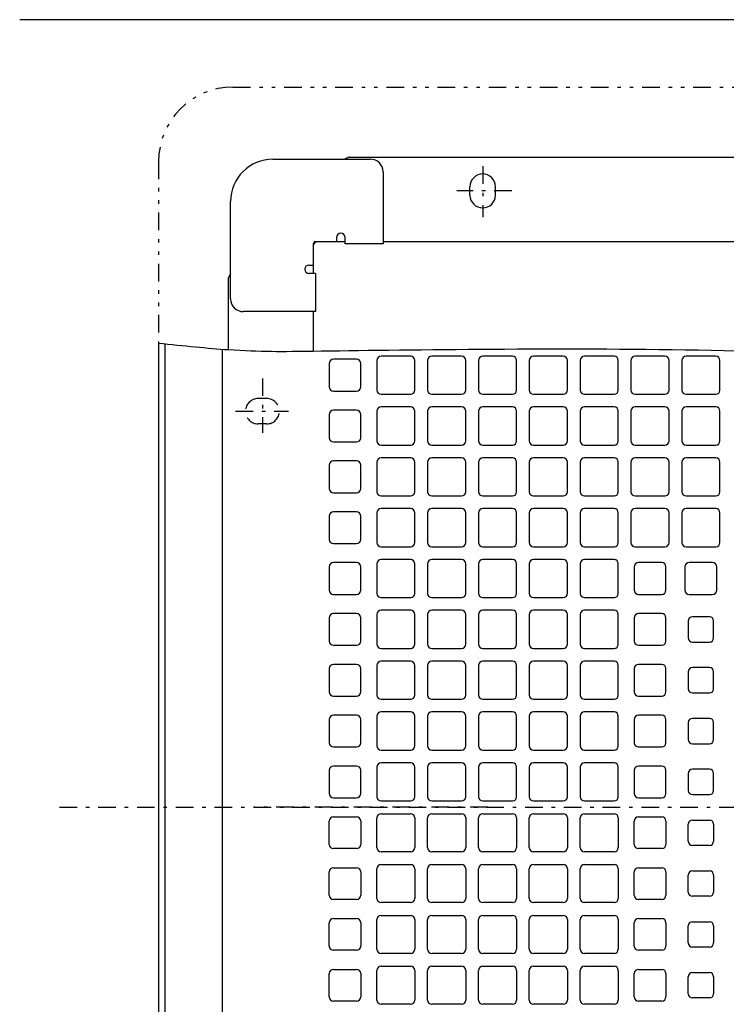
# Model space of a CAD drawing. Extents: x 15 to 289, y 11 to 200.
# Drawn here: x 37 to 57, y 86 to 114 of the extents above; entities that cross this region are included whole.
import ezdxf

# ---------------------------------------------------------------- set-up
doc = ezdxf.new("R2010")
doc.units = 0
for name, pattern in [('DASHDOT', [1, 0.5, -0.25, 0, -0.25]), ('DASHED', [0.75, 0.5, -0.25]), ('DIVIDE', [1.25, 0.5, -0.25, 0, -0.25, 0, -0.25])]:
    doc.linetypes.add(name, pattern=pattern)
doc.layers.get('0').update_dxf_attribs({"linetype": 'CONTINUOUS'})
doc.layers.add('DD0', color=4, linetype='CONTINUOUS')
doc.layers.add('M47', color=3, linetype='CONTINUOUS')
doc.styles.get("Standard").update_dxf_attribs({"font": 'txt', "bigfont": 'BIGFONT'})
doc.dimstyles.new('LEADSTYL', dxfattribs={"dimtxt": 3.5, "dimasz": 3, "dimexe": 0.18, "dimexo": 0.0625, "dimgap": 1, "dimtad": 0, "dimtih": 1, "dimtoh": 1, "dimdec": 4, "dimzin": 0, "dimtxsty": 'STANDARD', "dimblk1": 'OPEN', "dimblk2": 'OPEN', "dimsah": 1, "dimcen": 0.09, "dimazin": 3, "dimtfac": 1, "dimtdec": 4, "dimtofl": 0, "dimtmove": 0, "dimatfit": 3, "dimtolj": 1, "dimtzin": 0})

# ---------------------------------------------------------------- blocks, each defined once
blk = doc.blocks.new('_OPEN')
at = {"color": 0}
for p, q in [((-0.965926, 0.25882), (0, 0)), ((0, 0), (-1, 0)), ((0, 0), (-0.965926, -0.25882))]:
    blk.add_line(p, q, dxfattribs=at)

msp = doc.modelspace()

# ---------------------------------------------------------------- linework, layer by layer
at = {"layer": 'M47', "color": 4, "linetype": 'DIVIDE'}
for p, q in [((43.25645, 112.259466), (79.875231, 112.259466)), ((41.148894, 110.15191), (41.148894, 105.005577))]:
    msp.add_line(p, q, dxfattribs=at)
at = {"layer": 'M47', "color": 4}
for p, q in [((46.553341, 110.27787), (77.419041, 110.27787)), ((44.391541, 110.21782), (47.153841, 110.21782)), ((47.514141, 109.85752), (47.514141, 107.81582)), ((49.976191, 109.19697), (49.976191, 109.43717)), ((50.696791, 109.19697), (50.696791, 109.43717)), ((43.190541, 106.25452), (43.190541, 109.01682)), ((45.532491, 107.81582), (45.532491, 107.21532)), ((45.532491, 107.75577), (45.532491, 107.21532)), ((46.193041, 107.87587), (45.592541, 107.87587)), ((46.433241, 107.87587), (45.952841, 107.87587)), ((46.193041, 107.99597), (46.193041, 107.87587)), ((46.433241, 107.81582), (46.433241, 107.99597)), ((47.514141, 107.81582), (46.433241, 107.81582)), ((76.878591, 107.87587), (47.514141, 107.87587)), ((45.412391, 107.21532), (45.532491, 107.21532)), ((45.532491, 107.21532), (45.532491, 106.97512)), ((45.592541, 106.97512), (45.412391, 106.97512)), ((45.592541, 106.97512), (45.592541, 105.89422)), ((43.130491, 104.817892), (43.130491, 106.85502)), ((45.592541, 105.89422), (43.550841, 105.89422)), ((45.532491, 105.89422), (45.532491, 104.776818)), ((41.148841, 105.005583), (41.148841, 72.80667)), ((41.328991, 104.985819), (41.328991, 72.80667)), ((42.950341, 104.830794), (42.950341, 73.82752)), ((45.982866, 104.422995), (45.982866, 103.762445)), ((46.763516, 104.543095), (46.102966, 104.543095)), ((46.883616, 103.762445), (46.883616, 104.422995)), ((47.333991, 104.51307), (47.333991, 103.67237)), ((48.294791, 104.63317), (47.454091, 104.63317)), ((48.414891, 103.67237), (48.414891, 104.51307)), ((48.775191, 104.51307), (48.775191, 103.67237)), ((49.735991, 104.63317), (48.895291, 104.63317)), ((49.856091, 103.67237), (49.856091, 104.51307)), ((50.216391, 104.51307), (50.216391, 103.67237)), ((51.177191, 104.63317), (50.336491, 104.63317)), ((51.297291, 103.67237), (51.297291, 104.51307)), ((51.657591, 104.51307), (51.657591, 103.67237)), ((52.618391, 104.63317), (51.777691, 104.63317)), ((52.738491, 103.67237), (52.738491, 104.51307)), ((53.098791, 104.51307), (53.098791, 103.67237)), ((54.059591, 104.63317), (53.218891, 104.63317)), ((54.179691, 103.67237), (54.179691, 104.51307)), ((54.539991, 104.51307), (54.539991, 103.67237)), ((55.500791, 104.63317), (54.660091, 104.63317)), ((55.620891, 103.67237), (55.620891, 104.51307)), ((55.981191, 104.51307), (55.981191, 103.67237)), ((56.941991, 104.63317), (56.101291, 104.63317)), ((57.062091, 103.67237), (57.062091, 104.51307)), ((46.102966, 103.642345), (46.763516, 103.642345)), ((47.454091, 103.55227), (48.294791, 103.55227)), ((48.895291, 103.55227), (49.735991, 103.55227)), ((50.336491, 103.55227), (51.177191, 103.55227)), ((51.777691, 103.55227), (52.618391, 103.55227)), ((53.218891, 103.55227), (54.059591, 103.55227)), ((54.660091, 103.55227), (55.500791, 103.55227)), ((56.101291, 103.55227), (56.941991, 103.55227)), ((46.763516, 103.101895), (46.102966, 103.101895)), ((47.333991, 103.07187), (47.333991, 102.23117)), ((48.294791, 103.19197), (47.454091, 103.19197)), ((48.414891, 102.23117), (48.414891, 103.07187)), ((48.775191, 103.07187), (48.775191, 102.23117)), ((49.735991, 103.19197), (48.895291, 103.19197)), ((49.856091, 102.23117), (49.856091, 103.07187)), ((50.216391, 103.07187), (50.216391, 102.23117)), ((51.177191, 103.19197), (50.336491, 103.19197)), ((51.297291, 102.23117), (51.297291, 103.07187)), ((51.657591, 103.07187), (51.657591, 102.23117)), ((52.618391, 103.19197), (51.777691, 103.19197)), ((52.738491, 102.23117), (52.738491, 103.07187)), ((53.098791, 103.07187), (53.098791, 102.23117)), ((54.059591, 103.19197), (53.218891, 103.19197)), ((54.179691, 102.23117), (54.179691, 103.07187)), ((54.539991, 103.07187), (54.539991, 102.23117)), ((55.500791, 103.19197), (54.660091, 103.19197)), ((55.620891, 102.23117), (55.620891, 103.07187)), ((55.981191, 103.07187), (55.981191, 102.23117)), ((56.941991, 103.19197), (56.101291, 103.19197)), ((57.062091, 102.23117), (57.062091, 103.07187)), ((45.982866, 102.981795), (45.982866, 102.321245)), ((46.883616, 102.321245), (46.883616, 102.981795)), ((46.102966, 102.201145), (46.763516, 102.201145)), ((47.454091, 102.11107), (48.294791, 102.11107)), ((48.895291, 102.11107), (49.735991, 102.11107)), ((50.336491, 102.11107), (51.177191, 102.11107)), ((51.777691, 102.11107), (52.618391, 102.11107)), ((53.218891, 102.11107), (54.059591, 102.11107)), ((54.660091, 102.11107), (55.500791, 102.11107)), ((56.101291, 102.11107), (56.941991, 102.11107)), ((46.763516, 101.660695), (46.102966, 101.660695)), ((47.333991, 101.63067), (47.333991, 100.78997)), ((48.294791, 101.75077), (47.454091, 101.75077)), ((48.414891, 100.78997), (48.414891, 101.63067)), ((48.775191, 101.63067), (48.775191, 100.78997)), ((49.735991, 101.75077), (48.895291, 101.75077)), ((49.856091, 100.78997), (49.856091, 101.63067)), ((50.216391, 101.63067), (50.216391, 100.78997)), ((51.177191, 101.75077), (50.336491, 101.75077)), ((51.297291, 100.78997), (51.297291, 101.63067)), ((51.657591, 101.63067), (51.657591, 100.78997)), ((52.618391, 101.75077), (51.777691, 101.75077)), ((52.738491, 100.78997), (52.738491, 101.63067)), ((53.098791, 101.63067), (53.098791, 100.78997)), ((54.059591, 101.75077), (53.218891, 101.75077)), ((54.179691, 100.78997), (54.179691, 101.63067)), ((54.539991, 101.63067), (54.539991, 100.78997)), ((55.500791, 101.75077), (54.660091, 101.75077)), ((55.620891, 100.78997), (55.620891, 101.63067)), ((55.981191, 101.63067), (55.981191, 100.78997)), ((56.941991, 101.75077), (56.101291, 101.75077)), ((57.062091, 100.78997), (57.062091, 101.63067)), ((45.982866, 101.540595), (45.982866, 100.880045)), ((46.883616, 100.880045), (46.883616, 101.540595)), ((46.102966, 100.759945), (46.763516, 100.759945)), ((47.454091, 100.66987), (48.294791, 100.66987)), ((48.895291, 100.66987), (49.735991, 100.66987)), ((50.336491, 100.66987), (51.177191, 100.66987)), ((51.777691, 100.66987), (52.618391, 100.66987)), ((53.218891, 100.66987), (54.059591, 100.66987)), ((54.660091, 100.66987), (55.500791, 100.66987)), ((56.101291, 100.66987), (56.941991, 100.66987)), ((46.763516, 100.219495), (46.102966, 100.219495)), ((48.294791, 100.30957), (47.454091, 100.30957)), ((49.735991, 100.30957), (48.895291, 100.30957)), ((51.177191, 100.30957), (50.336491, 100.30957)), ((52.618391, 100.30957), (51.777691, 100.30957)), ((54.059591, 100.30957), (53.218891, 100.30957)), ((55.500791, 100.30957), (54.660091, 100.30957)), ((56.941991, 100.30957), (56.101291, 100.30957)), ((45.982866, 100.099395), (45.982866, 99.438845)), ((46.883616, 99.438845), (46.883616, 100.099395)), ((47.333991, 100.18947), (47.333991, 99.34877)), ((48.414891, 99.34877), (48.414891, 100.18947)), ((48.775191, 100.18947), (48.775191, 99.34877)), ((49.856091, 99.34877), (49.856091, 100.18947)), ((50.216391, 100.18947), (50.216391, 99.34877)), ((51.297291, 99.34877), (51.297291, 100.18947)), ((51.657591, 100.18947), (51.657591, 99.34877)), ((52.738491, 99.34877), (52.738491, 100.18947)), ((53.098791, 100.18947), (53.098791, 99.34877)), ((54.179691, 99.34877), (54.179691, 100.18947)), ((54.539991, 100.18947), (54.539991, 99.34877)), ((55.620891, 99.34877), (55.620891, 100.18947)), ((55.981191, 100.18947), (55.981191, 99.34877)), ((57.062091, 99.34877), (57.062091, 100.18947)), ((46.102966, 99.318745), (46.763516, 99.318745)), ((47.454091, 99.22867), (48.294791, 99.22867)), ((48.895291, 99.22867), (49.735991, 99.22867)), ((50.336491, 99.22867), (51.177191, 99.22867)), ((51.777691, 99.22867), (52.618391, 99.22867)), ((53.218891, 99.22867), (54.059591, 99.22867)), ((54.660091, 99.22867), (55.500791, 99.22867)), ((56.101291, 99.22867), (56.941991, 99.22867)), ((48.294791, 98.86837), (47.454091, 98.86837)), ((49.735991, 98.86837), (48.895291, 98.86837)), ((51.177191, 98.86837), (50.336491, 98.86837)), ((52.618391, 98.86837), (51.777691, 98.86837)), ((54.059591, 98.86837), (53.218891, 98.86837)), ((45.982866, 98.658195), (45.982866, 97.997645)), ((46.763516, 98.778295), (46.102966, 98.778295)), ((46.883616, 97.997645), (46.883616, 98.658195)), ((47.333991, 98.74827), (47.333991, 97.90757)), ((48.414891, 97.90757), (48.414891, 98.74827)), ((48.775191, 98.74827), (48.775191, 97.90757)), ((49.856091, 97.90757), (49.856091, 98.74827)), ((50.216391, 98.74827), (50.216391, 97.90757)), ((51.297291, 97.90757), (51.297291, 98.74827)), ((51.657591, 98.74827), (51.657591, 97.90757)), ((52.738491, 97.90757), (52.738491, 98.74827)), ((53.098791, 98.74827), (53.098791, 97.90757)), ((54.179691, 97.90757), (54.179691, 98.74827)), ((54.630066, 98.658195), (54.630066, 97.997645)), ((55.410716, 98.778295), (54.750166, 98.778295)), ((55.530816, 97.997645), (55.530816, 98.658195)), ((56.071266, 98.658195), (56.071266, 97.997645)), ((56.851916, 98.778295), (56.191366, 98.778295)), ((56.972016, 97.997645), (56.972016, 98.658195)), ((46.102966, 97.877545), (46.763516, 97.877545)), ((47.454091, 97.78747), (48.294791, 97.78747)), ((48.895291, 97.78747), (49.735991, 97.78747)), ((50.336491, 97.78747), (51.177191, 97.78747)), ((51.777691, 97.78747), (52.618391, 97.78747)), ((53.218891, 97.78747), (54.059591, 97.78747)), ((54.750166, 97.877545), (55.410716, 97.877545)), ((56.191366, 97.877545), (56.851916, 97.877545)), ((48.294791, 97.42717), (47.454091, 97.42717)), ((49.735991, 97.42717), (48.895291, 97.42717)), ((51.177191, 97.42717), (50.336491, 97.42717)), ((52.618391, 97.42717), (51.777691, 97.42717)), ((54.059591, 97.42717), (53.218891, 97.42717)), ((45.982866, 97.216995), (45.982866, 96.556445)), ((46.763516, 97.337095), (46.102966, 97.337095)), ((46.883616, 96.556445), (46.883616, 97.216995)), ((47.333991, 97.30707), (47.333991, 96.46637)), ((48.414891, 96.46637), (48.414891, 97.30707)), ((48.775191, 97.30707), (48.775191, 96.46637)), ((49.856091, 96.46637), (49.856091, 97.30707)), ((50.216391, 97.30707), (50.216391, 96.46637)), ((51.297291, 96.46637), (51.297291, 97.30707)), ((51.657591, 97.30707), (51.657591, 96.46637)), ((52.738491, 96.46637), (52.738491, 97.30707)), ((53.098791, 97.30707), (53.098791, 96.46637)), ((54.179691, 96.46637), (54.179691, 97.30707)), ((54.630066, 97.216995), (54.630066, 96.556445)), ((55.410716, 97.337095), (54.750166, 97.337095)), ((55.530816, 96.556445), (55.530816, 97.216995)), ((56.761841, 97.24702), (56.281441, 97.24702)), ((56.161341, 97.12692), (56.161341, 96.64652)), ((56.881941, 96.64652), (56.881941, 97.12692)), ((46.102966, 96.436345), (46.763516, 96.436345)), ((47.454091, 96.34627), (48.294791, 96.34627)), ((48.895291, 96.34627), (49.735991, 96.34627)), ((50.336491, 96.34627), (51.177191, 96.34627)), ((51.777691, 96.34627), (52.618391, 96.34627)), ((53.218891, 96.34627), (54.059591, 96.34627)), ((54.750166, 96.436345), (55.410716, 96.436345)), ((56.281441, 96.52642), (56.761841, 96.52642)), ((45.982866, 95.775795), (45.982866, 95.115245)), ((46.763516, 95.895895), (46.102966, 95.895895)), ((46.883616, 95.115245), (46.883616, 95.775795)), ((47.333991, 95.86587), (47.333991, 95.02517)), ((48.294791, 95.98597), (47.454091, 95.98597)), ((48.414891, 95.02517), (48.414891, 95.86587)), ((48.775191, 95.86587), (48.775191, 95.02517)), ((49.735991, 95.98597), (48.895291, 95.98597)), ((49.856091, 95.02517), (49.856091, 95.86587)), ((50.216391, 95.86587), (50.216391, 95.02517)), ((51.177191, 95.98597), (50.336491, 95.98597)), ((51.297291, 95.02517), (51.297291, 95.86587)), ((51.657591, 95.86587), (51.657591, 95.02517)), ((52.618391, 95.98597), (51.777691, 95.98597)), ((52.738491, 95.02517), (52.738491, 95.86587)), ((53.098791, 95.86587), (53.098791, 95.02517)), ((54.059591, 95.98597), (53.218891, 95.98597)), ((54.179691, 95.02517), (54.179691, 95.86587)), ((54.630066, 95.775795), (54.630066, 95.115245)), ((55.410716, 95.895895), (54.750166, 95.895895)), ((55.530816, 95.115245), (55.530816, 95.775795)), ((56.761841, 95.80582), (56.281441, 95.80582)), ((56.161341, 95.68572), (56.161341, 95.20532)), ((56.881941, 95.20532), (56.881941, 95.68572)), ((46.102966, 94.995145), (46.763516, 94.995145)), ((54.750166, 94.995145), (55.410716, 94.995145)), ((56.281441, 95.08522), (56.761841, 95.08522)), ((47.454091, 94.90507), (48.294791, 94.90507)), ((48.895291, 94.90507), (49.735991, 94.90507)), ((50.336491, 94.90507), (51.177191, 94.90507)), ((51.777691, 94.90507), (52.618391, 94.90507)), ((53.218891, 94.90507), (54.059591, 94.90507)), ((46.763516, 94.454695), (46.102966, 94.454695)), ((47.333991, 94.42467), (47.333991, 93.58397)), ((48.294791, 94.54477), (47.454091, 94.54477)), ((48.414891, 93.58397), (48.414891, 94.42467)), ((48.775191, 94.42467), (48.775191, 93.58397)), ((49.735991, 94.54477), (48.895291, 94.54477)), ((49.856091, 93.58397), (49.856091, 94.42467)), ((50.216391, 94.42467), (50.216391, 93.58397)), ((51.177191, 94.54477), (50.336491, 94.54477)), ((51.297291, 93.58397), (51.297291, 94.42467)), ((51.657591, 94.42467), (51.657591, 93.58397)), ((52.618391, 94.54477), (51.777691, 94.54477)), ((52.738491, 93.58397), (52.738491, 94.42467)), ((53.098791, 94.42467), (53.098791, 93.58397)), ((54.059591, 94.54477), (53.218891, 94.54477)), ((54.179691, 93.58397), (54.179691, 94.42467)), ((55.410716, 94.454695), (54.750166, 94.454695)), ((56.761841, 94.36462), (56.281441, 94.36462)), ((45.982866, 94.334595), (45.982866, 93.674045)), ((46.883616, 93.674045), (46.883616, 94.334595)), ((54.630066, 94.334595), (54.630066, 93.674045)), ((55.530816, 93.674045), (55.530816, 94.334595)), ((56.161341, 94.24452), (56.161341, 93.76412)), ((56.881941, 93.76412), (56.881941, 94.24452)), ((46.102966, 93.553945), (46.763516, 93.553945)), ((54.750166, 93.553945), (55.410716, 93.553945)), ((56.281441, 93.64402), (56.761841, 93.64402)), ((47.454091, 93.46387), (48.294791, 93.46387)), ((48.895291, 93.46387), (49.735991, 93.46387)), ((50.336491, 93.46387), (51.177191, 93.46387)), ((51.777691, 93.46387), (52.618391, 93.46387)), ((53.218891, 93.46387), (54.059591, 93.46387)), ((46.763516, 93.013495), (46.102966, 93.013495)), ((47.333991, 92.98347), (47.333991, 92.14277)), ((48.294791, 93.10357), (47.454091, 93.10357)), ((48.414891, 92.14277), (48.414891, 92.98347)), ((48.775191, 92.98347), (48.775191, 92.14277)), ((49.735991, 93.10357), (48.895291, 93.10357)), ((49.856091, 92.14277), (49.856091, 92.98347)), ((50.216391, 92.98347), (50.216391, 92.14277)), ((51.177191, 93.10357), (50.336491, 93.10357)), ((51.297291, 92.14277), (51.297291, 92.98347)), ((51.657591, 92.98347), (51.657591, 92.14277)), ((52.618391, 93.10357), (51.777691, 93.10357)), ((52.738491, 92.14277), (52.738491, 92.98347)), ((53.098791, 92.98347), (53.098791, 92.14277)), ((54.059591, 93.10357), (53.218891, 93.10357)), ((54.179691, 92.14277), (54.179691, 92.98347)), ((55.410716, 93.013495), (54.750166, 93.013495)), ((45.982866, 92.893395), (45.982866, 92.232845)), ((46.883616, 92.232845), (46.883616, 92.893395)), ((54.630066, 92.893395), (54.630066, 92.232845)), ((55.530816, 92.232845), (55.530816, 92.893395)), ((56.161341, 92.80332), (56.161341, 92.32292)), ((56.761841, 92.92342), (56.281441, 92.92342)), ((56.881941, 92.32292), (56.881941, 92.80332)), ((56.281441, 92.20282), (56.761841, 92.20282)), ((46.102966, 92.112745), (46.763516, 92.112745)), ((47.454091, 92.02267), (48.294791, 92.02267)), ((48.895291, 92.02267), (49.735991, 92.02267)), ((50.336491, 92.02267), (51.177191, 92.02267)), ((51.777691, 92.02267), (52.618391, 92.02267)), ((53.218891, 92.02267), (54.059591, 92.02267)), ((54.750166, 92.112745), (55.410716, 92.112745)), ((46.102966, 91.572295), (46.763516, 91.572295)), ((47.454091, 91.66237), (48.294791, 91.66237)), ((48.895291, 91.66237), (49.735991, 91.66237)), ((50.336491, 91.66237), (51.177191, 91.66237)), ((51.777691, 91.66237), (52.618391, 91.66237)), ((53.218891, 91.66237), (54.059591, 91.66237)), ((54.750166, 91.572295), (55.410716, 91.572295)), ((45.982866, 90.791645), (45.982866, 91.452195)), ((46.883616, 91.452195), (46.883616, 90.791645)), ((47.333991, 90.70157), (47.333991, 91.54227)), ((48.414891, 91.54227), (48.414891, 90.70157)), ((48.775191, 90.70157), (48.775191, 91.54227)), ((49.856091, 91.54227), (49.856091, 90.70157)), ((50.216391, 90.70157), (50.216391, 91.54227)), ((51.297291, 91.54227), (51.297291, 90.70157)), ((51.657591, 90.70157), (51.657591, 91.54227)), ((52.738491, 91.54227), (52.738491, 90.70157)), ((53.098791, 90.70157), (53.098791, 91.54227)), ((54.179691, 91.54227), (54.179691, 90.70157)), ((54.630066, 90.791645), (54.630066, 91.452195)), ((55.530816, 91.452195), (55.530816, 90.791645)), ((56.161341, 90.88172), (56.161341, 91.36212)), ((56.281441, 91.48222), (56.761841, 91.48222)), ((56.881941, 91.36212), (56.881941, 90.88172)), ((56.761841, 90.76162), (56.281441, 90.76162)), ((46.763516, 90.671545), (46.102966, 90.671545)), ((48.294791, 90.58147), (47.454091, 90.58147)), ((49.735991, 90.58147), (48.895291, 90.58147)), ((51.177191, 90.58147), (50.336491, 90.58147)), ((52.618391, 90.58147), (51.777691, 90.58147)), ((54.059591, 90.58147), (53.218891, 90.58147)), ((55.410716, 90.671545), (54.750166, 90.671545)), ((47.454091, 90.22117), (48.294791, 90.22117)), ((48.895291, 90.22117), (49.735991, 90.22117)), ((50.336491, 90.22117), (51.177191, 90.22117)), ((51.777691, 90.22117), (52.618391, 90.22117)), ((53.218891, 90.22117), (54.059591, 90.22117)), ((45.982866, 89.350445), (45.982866, 90.010995)), ((46.102966, 90.131095), (46.763516, 90.131095)), ((46.883616, 90.010995), (46.883616, 89.350445)), ((47.333991, 89.26037), (47.333991, 90.10107)), ((48.414891, 90.10107), (48.414891, 89.26037)), ((48.775191, 89.26037), (48.775191, 90.10107)), ((49.856091, 90.10107), (49.856091, 89.26037)), ((50.216391, 89.26037), (50.216391, 90.10107)), ((51.297291, 90.10107), (51.297291, 89.26037)), ((51.657591, 89.26037), (51.657591, 90.10107)), ((52.738491, 90.10107), (52.738491, 89.26037)), ((53.098791, 89.26037), (53.098791, 90.10107)), ((54.179691, 90.10107), (54.179691, 89.26037)), ((54.630066, 89.350445), (54.630066, 90.010995)), ((54.750166, 90.131095), (55.410716, 90.131095)), ((55.530816, 90.010995), (55.530816, 89.350445)), ((56.161341, 89.44052), (56.161341, 89.92092)), ((56.281441, 90.04102), (56.761841, 90.04102)), ((56.881941, 89.92092), (56.881941, 89.44052)), ((46.763516, 89.230345), (46.102966, 89.230345)), ((48.294791, 89.14027), (47.454091, 89.14027)), ((49.735991, 89.14027), (48.895291, 89.14027)), ((51.177191, 89.14027), (50.336491, 89.14027)), ((52.618391, 89.14027), (51.777691, 89.14027)), ((54.059591, 89.14027), (53.218891, 89.14027)), ((55.410716, 89.230345), (54.750166, 89.230345)), ((56.761841, 89.32042), (56.281441, 89.32042)), ((47.454091, 88.77997), (48.294791, 88.77997)), ((48.895291, 88.77997), (49.735991, 88.77997)), ((50.336491, 88.77997), (51.177191, 88.77997)), ((51.777691, 88.77997), (52.618391, 88.77997)), ((53.218891, 88.77997), (54.059591, 88.77997)), ((45.982866, 87.909245), (45.982866, 88.569795)), ((46.102966, 88.689895), (46.763516, 88.689895)), ((46.883616, 88.569795), (46.883616, 87.909245)), ((47.333991, 87.81917), (47.333991, 88.65987)), ((48.414891, 88.65987), (48.414891, 87.81917)), ((48.775191, 87.81917), (48.775191, 88.65987)), ((49.856091, 88.65987), (49.856091, 87.81917)), ((50.216391, 87.81917), (50.216391, 88.65987)), ((51.297291, 88.65987), (51.297291, 87.81917)), ((51.657591, 87.81917), (51.657591, 88.65987)), ((52.738491, 88.65987), (52.738491, 87.81917)), ((53.098791, 87.81917), (53.098791, 88.65987)), ((54.179691, 88.65987), (54.179691, 87.81917)), ((54.630066, 87.909245), (54.630066, 88.569795)), ((54.750166, 88.689895), (55.410716, 88.689895)), ((55.530816, 88.569795), (55.530816, 87.909245)), ((56.281441, 88.59982), (56.761841, 88.59982)), ((56.161341, 87.99932), (56.161341, 88.47972)), ((56.881941, 88.47972), (56.881941, 87.99932)), ((46.763516, 87.789145), (46.102966, 87.789145)), ((48.294791, 87.69907), (47.454091, 87.69907)), ((49.735991, 87.69907), (48.895291, 87.69907)), ((51.177191, 87.69907), (50.336491, 87.69907)), ((52.618391, 87.69907), (51.777691, 87.69907)), ((54.059591, 87.69907), (53.218891, 87.69907)), ((55.410716, 87.789145), (54.750166, 87.789145)), ((56.761841, 87.87922), (56.281441, 87.87922)), ((45.982866, 86.468045), (45.982866, 87.128595)), ((46.102966, 87.248695), (46.763516, 87.248695)), ((46.883616, 87.128595), (46.883616, 86.468045)), ((47.333991, 86.37797), (47.333991, 87.21867)), ((47.454091, 87.33877), (48.294791, 87.33877)), ((48.414891, 87.21867), (48.414891, 86.37797)), ((48.775191, 86.37797), (48.775191, 87.21867)), ((48.895291, 87.33877), (49.735991, 87.33877)), ((49.856091, 87.21867), (49.856091, 86.37797)), ((50.216391, 86.37797), (50.216391, 87.21867)), ((50.336491, 87.33877), (51.177191, 87.33877)), ((51.297291, 87.21867), (51.297291, 86.37797)), ((51.657591, 86.37797), (51.657591, 87.21867)), ((51.777691, 87.33877), (52.618391, 87.33877)), ((52.738491, 87.21867), (52.738491, 86.37797)), ((53.098791, 86.37797), (53.098791, 87.21867)), ((53.218891, 87.33877), (54.059591, 87.33877)), ((54.179691, 87.21867), (54.179691, 86.37797)), ((54.630066, 86.468045), (54.630066, 87.128595)), ((54.750166, 87.248695), (55.410716, 87.248695)), ((55.530816, 87.128595), (55.530816, 86.468045)), ((56.281441, 87.15862), (56.761841, 87.15862)), ((56.161341, 86.55812), (56.161341, 87.03852)), ((56.881941, 87.03852), (56.881941, 86.55812)), ((46.763516, 86.347945), (46.102966, 86.347945)), ((48.294791, 86.25787), (47.454091, 86.25787)), ((49.735991, 86.25787), (48.895291, 86.25787)), ((51.177191, 86.25787), (50.336491, 86.25787)), ((52.618391, 86.25787), (51.777691, 86.25787)), ((54.059591, 86.25787), (53.218891, 86.25787)), ((55.410716, 86.347945), (54.750166, 86.347945)), ((56.761841, 86.43802), (56.281441, 86.43802))]:
    msp.add_line(p, q, dxfattribs=at)
at = {"layer": 'M47', "color": 4, "linetype": 'DASHDOT'}
for p, q in [((50.336491, 110.016117), (50.336491, 108.575976)), ((51.163735, 109.31707), (49.603798, 109.31707)), ((44.091291, 104.003177), (44.091291, 102.460612)), ((43.325615, 103.07187), (44.836242, 103.07187)), ((38.336971, 91.84252), (92.436325, 91.84252)), ((50.4814, 91.84252), (43.853204, 91.84252))]:
    msp.add_line(p, q, dxfattribs=at)
at = {"layer": 'M47', "color": 4, "linetype": 'DASHED'}
for p, q in [((44.211391, 103.43217), (43.971191, 103.43217)), ((44.211391, 102.71157), (43.971191, 102.71157))]:
    msp.add_line(p, q, dxfattribs=at)
at = {"layer": 'M47', "color": 4, "linetype": 'DIVIDE'}
msp.add_arc((43.25645, 110.15191), 2.107556, 90, 180, dxfattribs=at)
at = {"layer": 'M47', "color": 4}
for centre, radius, start, end in [((47.148105, 108.965119), 1.4412, 114.373736, 119.633467), ((44.391541, 109.01682), 1.201, 90, 180), ((47.153841, 109.85752), 0.3603, 0, 90), ((50.336491, 109.43717), 0.3603, 0, 180), ((50.336491, 109.19697), 0.3603, -180, 0), ((46.313141, 107.99597), 0.1201, 0, 180), ((45.652591, 107.75577), 0.1201, 90, 180), ((45.592541, 107.81582), 0.06005, 90, 180), ((45.412391, 107.09522), 0.1201, 90, 270), ((44.443241, 106.260255), 1.4412, 150.366533, 155.626264), ((43.550841, 106.25452), 0.3603, 180, 270), ((46.102966, 104.422995), 0.1201, 90, 180), ((46.763516, 104.422995), 0.1201, 0, 90), ((47.454091, 104.51307), 0.1201, 90, 180), ((48.294791, 104.51307), 0.1201, 0, 90), ((48.895291, 104.51307), 0.1201, 90, 180), ((49.735991, 104.51307), 0.1201, 0, 90), ((50.336491, 104.51307), 0.1201, 90, 180), ((51.177191, 104.51307), 0.1201, 0, 90), ((51.777691, 104.51307), 0.1201, 90, 180), ((52.618391, 104.51307), 0.1201, 0, 90), ((53.218891, 104.51307), 0.1201, 90, 180), ((54.059591, 104.51307), 0.1201, 0, 90), ((54.660091, 104.51307), 0.1201, 90, 180), ((55.500791, 104.51307), 0.1201, 0, 90), ((56.101291, 104.51307), 0.1201, 90, 180), ((56.941991, 104.51307), 0.1201, 0, 90), ((46.102966, 103.762445), 0.1201, 180, 270), ((46.763516, 103.762445), 0.1201, 270, 360), ((47.454091, 103.67237), 0.1201, 180, 270), ((48.294791, 103.67237), 0.1201, 270, 360), ((48.895291, 103.67237), 0.1201, 180, 270), ((49.735991, 103.67237), 0.1201, 270, 360), ((50.336491, 103.67237), 0.1201, 180, 270), ((51.177191, 103.67237), 0.1201, 270, 360), ((51.777691, 103.67237), 0.1201, 180, 270), ((52.618391, 103.67237), 0.1201, 270, 360), ((53.218891, 103.67237), 0.1201, 180, 270), ((54.059591, 103.67237), 0.1201, 270, 360), ((54.660091, 103.67237), 0.1201, 180, 270), ((55.500791, 103.67237), 0.1201, 270, 360), ((56.101291, 103.67237), 0.1201, 180, 270), ((56.941991, 103.67237), 0.1201, 270, 360), ((46.102966, 102.981795), 0.1201, 90, 180), ((46.763516, 102.981795), 0.1201, 0, 90), ((47.454091, 103.07187), 0.1201, 90, 180), ((48.294791, 103.07187), 0.1201, 0, 90), ((48.895291, 103.07187), 0.1201, 90, 180), ((49.735991, 103.07187), 0.1201, 0, 90), ((50.336491, 103.07187), 0.1201, 90, 180), ((51.177191, 103.07187), 0.1201, 0, 90), ((51.777691, 103.07187), 0.1201, 90, 180), ((52.618391, 103.07187), 0.1201, 0, 90), ((53.218891, 103.07187), 0.1201, 90, 180), ((54.059591, 103.07187), 0.1201, 0, 90), ((54.660091, 103.07187), 0.1201, 90, 180), ((55.500791, 103.07187), 0.1201, 0, 90), ((56.101291, 103.07187), 0.1201, 90, 180), ((56.941991, 103.07187), 0.1201, 0, 90), ((46.102966, 102.321245), 0.1201, 180, 270), ((46.763516, 102.321245), 0.1201, 270, 360), ((47.454091, 102.23117), 0.1201, 180, 270), ((48.294791, 102.23117), 0.1201, 270, 360), ((48.895291, 102.23117), 0.1201, 180, 270), ((49.735991, 102.23117), 0.1201, 270, 360), ((50.336491, 102.23117), 0.1201, 180, 270), ((51.177191, 102.23117), 0.1201, 270, 360), ((51.777691, 102.23117), 0.1201, 180, 270), ((52.618391, 102.23117), 0.1201, 270, 360), ((53.218891, 102.23117), 0.1201, 180, 270), ((54.059591, 102.23117), 0.1201, 270, 360), ((54.660091, 102.23117), 0.1201, 180, 270), ((55.500791, 102.23117), 0.1201, 270, 360), ((56.101291, 102.23117), 0.1201, 180, 270), ((56.941991, 102.23117), 0.1201, 270, 360), ((46.102966, 101.540595), 0.1201, 90, 180), ((46.763516, 101.540595), 0.1201, 0, 90), ((47.454091, 101.63067), 0.1201, 90, 180), ((48.294791, 101.63067), 0.1201, 0, 90), ((48.895291, 101.63067), 0.1201, 90, 180), ((49.735991, 101.63067), 0.1201, 0, 90), ((50.336491, 101.63067), 0.1201, 90, 180), ((51.177191, 101.63067), 0.1201, 0, 90), ((51.777691, 101.63067), 0.1201, 90, 180), ((52.618391, 101.63067), 0.1201, 0, 90), ((53.218891, 101.63067), 0.1201, 90, 180), ((54.059591, 101.63067), 0.1201, 0, 90), ((54.660091, 101.63067), 0.1201, 90, 180), ((55.500791, 101.63067), 0.1201, 0, 90), ((56.101291, 101.63067), 0.1201, 90, 180), ((56.941991, 101.63067), 0.1201, 0, 90), ((46.102966, 100.880045), 0.1201, 180, 270), ((46.763516, 100.880045), 0.1201, 270, 360), ((47.454091, 100.78997), 0.1201, 180, 270), ((48.294791, 100.78997), 0.1201, 270, 360), ((48.895291, 100.78997), 0.1201, 180, 270), ((49.735991, 100.78997), 0.1201, 270, 360), ((50.336491, 100.78997), 0.1201, 180, 270), ((51.177191, 100.78997), 0.1201, 270, 360), ((51.777691, 100.78997), 0.1201, 180, 270), ((52.618391, 100.78997), 0.1201, 270, 360), ((53.218891, 100.78997), 0.1201, 180, 270), ((54.059591, 100.78997), 0.1201, 270, 360), ((54.660091, 100.78997), 0.1201, 180, 270), ((55.500791, 100.78997), 0.1201, 270, 360), ((56.101291, 100.78997), 0.1201, 180, 270), ((56.941991, 100.78997), 0.1201, 270, 360), ((46.102966, 100.099395), 0.1201, 90, 180), ((46.763516, 100.099395), 0.1201, 0, 90), ((47.454091, 100.18947), 0.1201, 90, 180), ((48.294791, 100.18947), 0.1201, 0, 90), ((48.895291, 100.18947), 0.1201, 90, 180), ((49.735991, 100.18947), 0.1201, 0, 90), ((50.336491, 100.18947), 0.1201, 90, 180), ((51.177191, 100.18947), 0.1201, 0, 90), ((51.777691, 100.18947), 0.1201, 90, 180), ((52.618391, 100.18947), 0.1201, 0, 90), ((53.218891, 100.18947), 0.1201, 90, 180), ((54.059591, 100.18947), 0.1201, 0, 90), ((54.660091, 100.18947), 0.1201, 90, 180), ((55.500791, 100.18947), 0.1201, 0, 90), ((56.101291, 100.18947), 0.1201, 90, 180), ((56.941991, 100.18947), 0.1201, 0, 90), ((46.102966, 99.438845), 0.1201, 180, 270), ((46.763516, 99.438845), 0.1201, 270, 360), ((47.454091, 99.34877), 0.1201, 180, 270), ((48.294791, 99.34877), 0.1201, 270, 360), ((48.895291, 99.34877), 0.1201, 180, 270), ((49.735991, 99.34877), 0.1201, 270, 360), ((50.336491, 99.34877), 0.1201, 180, 270), ((51.177191, 99.34877), 0.1201, 270, 360), ((51.777691, 99.34877), 0.1201, 180, 270), ((52.618391, 99.34877), 0.1201, 270, 360), ((53.218891, 99.34877), 0.1201, 180, 270), ((54.059591, 99.34877), 0.1201, 270, 360), ((54.660091, 99.34877), 0.1201, 180, 270), ((55.500791, 99.34877), 0.1201, 270, 360), ((56.101291, 99.34877), 0.1201, 180, 270), ((56.941991, 99.34877), 0.1201, 270, 360), ((47.454091, 98.74827), 0.1201, 90, 180), ((48.294791, 98.74827), 0.1201, 0, 90), ((48.895291, 98.74827), 0.1201, 90, 180), ((49.735991, 98.74827), 0.1201, 0, 90), ((50.336491, 98.74827), 0.1201, 90, 180), ((51.177191, 98.74827), 0.1201, 0, 90), ((51.777691, 98.74827), 0.1201, 90, 180), ((52.618391, 98.74827), 0.1201, 0, 90), ((53.218891, 98.74827), 0.1201, 90, 180), ((54.059591, 98.74827), 0.1201, 0, 90), ((46.102966, 98.658195), 0.1201, 90, 180), ((46.763516, 98.658195), 0.1201, 0, 90), ((54.750166, 98.658195), 0.1201, 90, 180), ((55.410716, 98.658195), 0.1201, 0, 90), ((56.191366, 98.658195), 0.1201, 90, 180), ((56.851916, 98.658195), 0.1201, 0, 90), ((46.102966, 97.997645), 0.1201, 180, 270), ((46.763516, 97.997645), 0.1201, 270, 360), ((54.750166, 97.997645), 0.1201, 180, 270), ((55.410716, 97.997645), 0.1201, 270, 360), ((56.191366, 97.997645), 0.1201, 180, 270), ((56.851916, 97.997645), 0.1201, 270, 360), ((47.454091, 97.90757), 0.1201, 180, 270), ((48.294791, 97.90757), 0.1201, 270, 360), ((48.895291, 97.90757), 0.1201, 180, 270), ((49.735991, 97.90757), 0.1201, 270, 360), ((50.336491, 97.90757), 0.1201, 180, 270), ((51.177191, 97.90757), 0.1201, 270, 360), ((51.777691, 97.90757), 0.1201, 180, 270), ((52.618391, 97.90757), 0.1201, 270, 360), ((53.218891, 97.90757), 0.1201, 180, 270), ((54.059591, 97.90757), 0.1201, 270, 360), ((47.454091, 97.30707), 0.1201, 90, 180), ((48.294791, 97.30707), 0.1201, 0, 90), ((48.895291, 97.30707), 0.1201, 90, 180), ((49.735991, 97.30707), 0.1201, 0, 90), ((50.336491, 97.30707), 0.1201, 90, 180), ((51.177191, 97.30707), 0.1201, 0, 90), ((51.777691, 97.30707), 0.1201, 90, 180), ((52.618391, 97.30707), 0.1201, 0, 90), ((53.218891, 97.30707), 0.1201, 90, 180), ((54.059591, 97.30707), 0.1201, 0, 90), ((46.102966, 97.216995), 0.1201, 90, 180), ((46.763516, 97.216995), 0.1201, 0, 90), ((54.750166, 97.216995), 0.1201, 90, 180), ((55.410716, 97.216995), 0.1201, 0, 90), ((56.281441, 97.12692), 0.1201, 90, 180), ((56.761841, 97.12692), 0.1201, 0, 90), ((56.281441, 96.64652), 0.1201, 180, 270), ((56.761841, 96.64652), 0.1201, 270, 360), ((46.102966, 96.556445), 0.1201, 180, 270), ((46.763516, 96.556445), 0.1201, 270, 360), ((47.454091, 96.46637), 0.1201, 180, 270), ((48.294791, 96.46637), 0.1201, 270, 360), ((48.895291, 96.46637), 0.1201, 180, 270), ((49.735991, 96.46637), 0.1201, 270, 360), ((50.336491, 96.46637), 0.1201, 180, 270), ((51.177191, 96.46637), 0.1201, 270, 360), ((51.777691, 96.46637), 0.1201, 180, 270), ((52.618391, 96.46637), 0.1201, 270, 360), ((53.218891, 96.46637), 0.1201, 180, 270), ((54.059591, 96.46637), 0.1201, 270, 360), ((54.750166, 96.556445), 0.1201, 180, 270), ((55.410716, 96.556445), 0.1201, 270, 360), ((46.102966, 95.775795), 0.1201, 90, 180), ((46.763516, 95.775795), 0.1201, 0, 90), ((47.454091, 95.86587), 0.1201, 90, 180), ((48.294791, 95.86587), 0.1201, 0, 90), ((48.895291, 95.86587), 0.1201, 90, 180), ((49.735991, 95.86587), 0.1201, 0, 90), ((50.336491, 95.86587), 0.1201, 90, 180), ((51.177191, 95.86587), 0.1201, 0, 90), ((51.777691, 95.86587), 0.1201, 90, 180), ((52.618391, 95.86587), 0.1201, 0, 90), ((53.218891, 95.86587), 0.1201, 90, 180), ((54.059591, 95.86587), 0.1201, 0, 90), ((54.750166, 95.775795), 0.1201, 90, 180), ((55.410716, 95.775795), 0.1201, 0, 90), ((56.281441, 95.68572), 0.1201, 90, 180), ((56.761841, 95.68572), 0.1201, 0, 90), ((56.281441, 95.20532), 0.1201, 180, 270), ((56.761841, 95.20532), 0.1201, 270, 360), ((46.102966, 95.115245), 0.1201, 180, 270), ((46.763516, 95.115245), 0.1201, 270, 360), ((47.454091, 95.02517), 0.1201, 180, 270), ((48.294791, 95.02517), 0.1201, 270, 360), ((48.895291, 95.02517), 0.1201, 180, 270), ((49.735991, 95.02517), 0.1201, 270, 360), ((50.336491, 95.02517), 0.1201, 180, 270), ((51.177191, 95.02517), 0.1201, 270, 360), ((51.777691, 95.02517), 0.1201, 180, 270), ((52.618391, 95.02517), 0.1201, 270, 360), ((53.218891, 95.02517), 0.1201, 180, 270), ((54.059591, 95.02517), 0.1201, 270, 360), ((54.750166, 95.115245), 0.1201, 180, 270), ((55.410716, 95.115245), 0.1201, 270, 360), ((46.102966, 94.334595), 0.1201, 90, 180), ((46.763516, 94.334595), 0.1201, 0, 90), ((47.454091, 94.42467), 0.1201, 90, 180), ((48.294791, 94.42467), 0.1201, 0, 90), ((48.895291, 94.42467), 0.1201, 90, 180), ((49.735991, 94.42467), 0.1201, 0, 90), ((50.336491, 94.42467), 0.1201, 90, 180), ((51.177191, 94.42467), 0.1201, 0, 90), ((51.777691, 94.42467), 0.1201, 90, 180), ((52.618391, 94.42467), 0.1201, 0, 90), ((53.218891, 94.42467), 0.1201, 90, 180), ((54.059591, 94.42467), 0.1201, 0, 90), ((54.750166, 94.334595), 0.1201, 90, 180), ((55.410716, 94.334595), 0.1201, 0, 90), ((56.281441, 94.24452), 0.1201, 90, 180), ((56.761841, 94.24452), 0.1201, 0, 90), ((46.102966, 93.674045), 0.1201, 180, 270), ((46.763516, 93.674045), 0.1201, 270, 360), ((47.454091, 93.58397), 0.1201, 180, 270), ((48.294791, 93.58397), 0.1201, 270, 360), ((48.895291, 93.58397), 0.1201, 180, 270), ((49.735991, 93.58397), 0.1201, 270, 360), ((50.336491, 93.58397), 0.1201, 180, 270), ((51.177191, 93.58397), 0.1201, 270, 360), ((51.777691, 93.58397), 0.1201, 180, 270), ((52.618391, 93.58397), 0.1201, 270, 360), ((53.218891, 93.58397), 0.1201, 180, 270), ((54.059591, 93.58397), 0.1201, 270, 360), ((54.750166, 93.674045), 0.1201, 180, 270), ((55.410716, 93.674045), 0.1201, 270, 360), ((56.281441, 93.76412), 0.1201, 180, 270), ((56.761841, 93.76412), 0.1201, 270, 360), ((46.102966, 92.893395), 0.1201, 90, 180), ((46.763516, 92.893395), 0.1201, 0, 90), ((47.454091, 92.98347), 0.1201, 90, 180), ((48.294791, 92.98347), 0.1201, 0, 90), ((48.895291, 92.98347), 0.1201, 90, 180), ((49.735991, 92.98347), 0.1201, 0, 90), ((50.336491, 92.98347), 0.1201, 90, 180), ((51.177191, 92.98347), 0.1201, 0, 90), ((51.777691, 92.98347), 0.1201, 90, 180), ((52.618391, 92.98347), 0.1201, 0, 90), ((53.218891, 92.98347), 0.1201, 90, 180), ((54.059591, 92.98347), 0.1201, 0, 90), ((54.750166, 92.893395), 0.1201, 90, 180), ((55.410716, 92.893395), 0.1201, 0, 90), ((56.281441, 92.80332), 0.1201, 90, 180), ((56.761841, 92.80332), 0.1201, 0, 90), ((46.102966, 92.232845), 0.1201, 180, 270), ((46.763516, 92.232845), 0.1201, 270, 360), ((47.454091, 92.14277), 0.1201, 180, 270), ((48.294791, 92.14277), 0.1201, 270, 360), ((48.895291, 92.14277), 0.1201, 180, 270), ((49.735991, 92.14277), 0.1201, 270, 360), ((50.336491, 92.14277), 0.1201, 180, 270), ((51.177191, 92.14277), 0.1201, 270, 360), ((51.777691, 92.14277), 0.1201, 180, 270), ((52.618391, 92.14277), 0.1201, 270, 360), ((53.218891, 92.14277), 0.1201, 180, 270), ((54.059591, 92.14277), 0.1201, 270, 360), ((54.750166, 92.232845), 0.1201, 180, 270), ((55.410716, 92.232845), 0.1201, 270, 360), ((56.281441, 92.32292), 0.1201, 180, 270), ((56.761841, 92.32292), 0.1201, 270, 360), ((46.102966, 91.452195), 0.1201, 90, 180), ((46.763516, 91.452195), 0.1201, 0, 90), ((47.454091, 91.54227), 0.1201, 90, 180), ((48.294791, 91.54227), 0.1201, 0, 90), ((48.895291, 91.54227), 0.1201, 90, 180), ((49.735991, 91.54227), 0.1201, 0, 90), ((50.336491, 91.54227), 0.1201, 90, 180), ((51.177191, 91.54227), 0.1201, 0, 90), ((51.777691, 91.54227), 0.1201, 90, 180), ((52.618391, 91.54227), 0.1201, 0, 90), ((53.218891, 91.54227), 0.1201, 90, 180), ((54.059591, 91.54227), 0.1201, 0, 90), ((54.750166, 91.452195), 0.1201, 90, 180), ((55.410716, 91.452195), 0.1201, 0, 90), ((56.281441, 91.36212), 0.1201, 90, 180), ((56.761841, 91.36212), 0.1201, 0, 90), ((46.102966, 90.791645), 0.1201, 180, 270), ((46.763516, 90.791645), 0.1201, -90, 0), ((54.750166, 90.791645), 0.1201, 180, 270), ((55.410716, 90.791645), 0.1201, -90, 0), ((56.281441, 90.88172), 0.1201, 180, 270), ((56.761841, 90.88172), 0.1201, -90, 0), ((47.454091, 90.70157), 0.1201, 180, 270), ((48.294791, 90.70157), 0.1201, -90, 0), ((48.895291, 90.70157), 0.1201, 180, 270), ((49.735991, 90.70157), 0.1201, -90, 0), ((50.336491, 90.70157), 0.1201, 180, 270), ((51.177191, 90.70157), 0.1201, -90, 0), ((51.777691, 90.70157), 0.1201, 180, 270), ((52.618391, 90.70157), 0.1201, -90, 0), ((53.218891, 90.70157), 0.1201, 180, 270), ((54.059591, 90.70157), 0.1201, -90, 0), ((47.454091, 90.10107), 0.1201, 90, 180), ((48.294791, 90.10107), 0.1201, 0, 90), ((48.895291, 90.10107), 0.1201, 90, 180), ((49.735991, 90.10107), 0.1201, 0, 90), ((50.336491, 90.10107), 0.1201, 90, 180), ((51.177191, 90.10107), 0.1201, 0, 90), ((51.777691, 90.10107), 0.1201, 90, 180), ((52.618391, 90.10107), 0.1201, 0, 90), ((53.218891, 90.10107), 0.1201, 90, 180), ((54.059591, 90.10107), 0.1201, 0, 90), ((46.102966, 90.010995), 0.1201, 90, 180), ((46.763516, 90.010995), 0.1201, 0, 90), ((54.750166, 90.010995), 0.1201, 90, 180), ((55.410716, 90.010995), 0.1201, 0, 90), ((56.281441, 89.92092), 0.1201, 90, 180), ((56.761841, 89.92092), 0.1201, 0, 90), ((46.102966, 89.350445), 0.1201, 180, 270), ((46.763516, 89.350445), 0.1201, -90, 0), ((54.750166, 89.350445), 0.1201, 180, 270), ((55.410716, 89.350445), 0.1201, -90, 0), ((56.281441, 89.44052), 0.1201, 180, 270), ((56.761841, 89.44052), 0.1201, -90, 0), ((47.454091, 89.26037), 0.1201, 180, 270), ((48.294791, 89.26037), 0.1201, -90, 0), ((48.895291, 89.26037), 0.1201, 180, 270), ((49.735991, 89.26037), 0.1201, -90, 0), ((50.336491, 89.26037), 0.1201, 180, 270), ((51.177191, 89.26037), 0.1201, -90, 0), ((51.777691, 89.26037), 0.1201, 180, 270), ((52.618391, 89.26037), 0.1201, -90, 0), ((53.218891, 89.26037), 0.1201, 180, 270), ((54.059591, 89.26037), 0.1201, -90, 0), ((47.454091, 88.65987), 0.1201, 90, 180), ((48.294791, 88.65987), 0.1201, 0, 90), ((48.895291, 88.65987), 0.1201, 90, 180), ((49.735991, 88.65987), 0.1201, 0, 90), ((50.336491, 88.65987), 0.1201, 90, 180), ((51.177191, 88.65987), 0.1201, 0, 90), ((51.777691, 88.65987), 0.1201, 90, 180), ((52.618391, 88.65987), 0.1201, 0, 90), ((53.218891, 88.65987), 0.1201, 90, 180), ((54.059591, 88.65987), 0.1201, 0, 90), ((46.102966, 88.569795), 0.1201, 90, 180), ((46.763516, 88.569795), 0.1201, 0, 90), ((54.750166, 88.569795), 0.1201, 90, 180), ((55.410716, 88.569795), 0.1201, 0, 90), ((56.281441, 88.47972), 0.1201, 90, 180), ((56.761841, 88.47972), 0.1201, 0, 90), ((56.281441, 87.99932), 0.1201, 180, 270), ((56.761841, 87.99932), 0.1201, -90, 0), ((46.102966, 87.909245), 0.1201, 180, 270), ((46.763516, 87.909245), 0.1201, -90, 0), ((47.454091, 87.81917), 0.1201, 180, 270), ((48.294791, 87.81917), 0.1201, -90, 0), ((48.895291, 87.81917), 0.1201, 180, 270), ((49.735991, 87.81917), 0.1201, -90, 0), ((50.336491, 87.81917), 0.1201, 180, 270), ((51.177191, 87.81917), 0.1201, -90, 0), ((51.777691, 87.81917), 0.1201, 180, 270), ((52.618391, 87.81917), 0.1201, -90, 0), ((53.218891, 87.81917), 0.1201, 180, 270), ((54.059591, 87.81917), 0.1201, -90, 0), ((54.750166, 87.909245), 0.1201, 180, 270), ((55.410716, 87.909245), 0.1201, -90, 0), ((46.102966, 87.128595), 0.1201, 90, 180), ((46.763516, 87.128595), 0.1201, 0, 90), ((47.454091, 87.21867), 0.1201, 90, 180), ((48.294791, 87.21867), 0.1201, 0, 90), ((48.895291, 87.21867), 0.1201, 90, 180), ((49.735991, 87.21867), 0.1201, 0, 90), ((50.336491, 87.21867), 0.1201, 90, 180), ((51.177191, 87.21867), 0.1201, 0, 90), ((51.777691, 87.21867), 0.1201, 90, 180), ((52.618391, 87.21867), 0.1201, 0, 90), ((53.218891, 87.21867), 0.1201, 90, 180), ((54.059591, 87.21867), 0.1201, 0, 90), ((54.750166, 87.128595), 0.1201, 90, 180), ((55.410716, 87.128595), 0.1201, 0, 90), ((56.281441, 87.03852), 0.1201, 90, 180), ((56.761841, 87.03852), 0.1201, 0, 90), ((56.281441, 86.55812), 0.1201, 180, 270), ((56.761841, 86.55812), 0.1201, -90, 0), ((46.102966, 86.468045), 0.1201, 180, 270), ((46.763516, 86.468045), 0.1201, -90, 0), ((47.454091, 86.37797), 0.1201, 180, 270), ((48.294791, 86.37797), 0.1201, -90, 0), ((48.895291, 86.37797), 0.1201, 180, 270), ((49.735991, 86.37797), 0.1201, -90, 0), ((50.336491, 86.37797), 0.1201, 180, 270), ((51.177191, 86.37797), 0.1201, -90, 0), ((51.777691, 86.37797), 0.1201, 180, 270), ((52.618391, 86.37797), 0.1201, -90, 0), ((53.218891, 86.37797), 0.1201, 180, 270), ((54.059591, 86.37797), 0.1201, -90, 0), ((54.750166, 86.468045), 0.1201, 180, 270), ((55.410716, 86.468045), 0.1201, -90, 0)]:
    msp.add_arc(centre, radius, start, end, dxfattribs=at)
at = {"layer": 'M47', "color": 4, "linetype": 'DASHED'}
for centre, start, end in [((43.971191, 103.07187), 90, 270), ((44.211391, 103.07187), -90, 90)]:
    msp.add_arc(centre, 0.3603, start, end, dxfattribs=at)
at = {"layer": 'M47', "color": 4, "extrusion": (0, 0, -1)}
msp.add_open_spline([(41.148841, 105.005583), (41.864433, 104.926508), (42.546442, 104.857507), (43.130491, 104.817892), (44.019218, 104.757612), (44.681123, 104.765374), (45.532491, 104.776818), (48.023978, 104.810309), (52.138046, 104.875336), (56.077969, 104.814078), (60.017891, 104.752819), (63.783668, 104.565274), (65.850569, 103.319445), (67.917469, 102.073615), (68.285494, 99.7695), (68.724863, 96.766054), (69.164232, 93.762608), (69.674946, 90.05983), (70.564411, 86.648539), (71.453876, 83.237248), (72.722091, 80.117443), (73.065047, 77.924005), (73.185705, 77.152314), (73.191838, 76.495285), (73.307549, 75.80917), (73.42326, 75.123055), (73.648549, 74.407853), (73.95138, 73.40717), (74.127663, 72.824657), (74.330222, 72.145407), (74.543819, 71.42552)], degree=3, knots=[0, 0, 0, 0, 1, 1, 1, 2, 2, 2, 3, 3, 3, 4, 4, 4, 5, 5, 5, 6, 6, 6, 7, 7, 7, 8, 8, 8, 9, 9, 9, 10, 10, 10, 10], dxfattribs=at)

# ---------------------------------------------------------------- leaders
at = {"layer": 'DD0'}
msp.add_leader([(71.214012, 105.004395), (59.211613, 114.171265), (37.211613, 114.171265)], dimstyle='LEADSTYL', dxfattribs=at)

doc.saveas('drawing.dxf')
